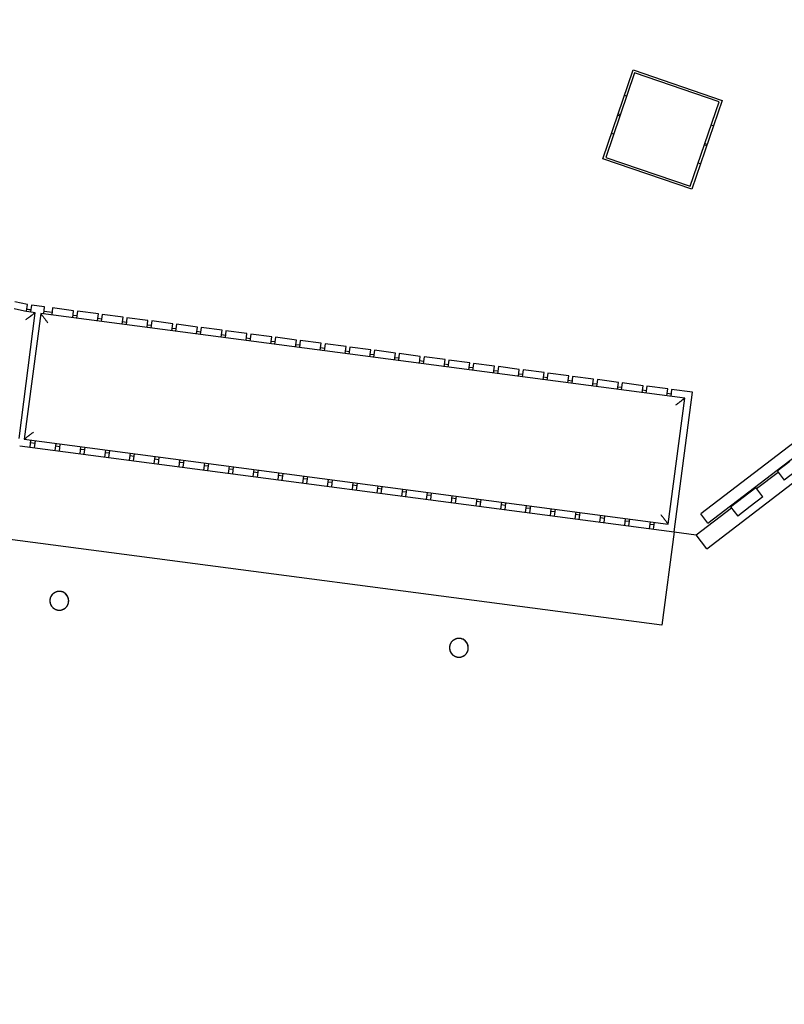
# Model space of a CAD drawing. Extents: x -38124 to 324413, y -53043 to 179549.
# Drawn here: x 87832 to 91085, y 97175 to 101364 of the extents above; entities that cross this region are included whole.
import ezdxf

# ---------------------------------------------------------------- set-up
doc = ezdxf.new("R2010")
doc.units = 0
for name, color, linetype in [('X-2499-S$0$A-FLOR-HRAL', 11, 'CONTINUOUS'), ('X-2499-S$0$X-ARC-GEN', 8, 'CONTINUOUS'), ('X-XREF', 7, 'CONTINUOUS')]:
    doc.layers.add(name, color=color, linetype=linetype)

# ---------------------------------------------------------------- blocks, each defined once
blk = doc.blocks.new('X-2499-S')
at = {"layer": 'X-2499-S$0$A-FLOR-HRAL'}
for radius, start, end in [(15082.5, 161.70863, 328.92196), (15132.5, 161.89691, 328.73616)]:
    blk.add_arc((99651.1, 97793.9), radius, start, end, dxfattribs=at)
at = {"layer": 'X-2499-S$0$X-ARC-GEN'}
for p, q in [((90312.4, 100772), (90441.7, 101150.6)), ((90448, 101137.9), (90325.1, 100778.2)), ((90441.7, 101150.6), (90820.3, 101021.3)), ((90807.6, 101015), (90448, 101137.9)), ((90414.2, 101039), (90404.7, 101042.2)), ((90684.7, 100655.4), (90807.6, 101015)), ((90820.3, 101021.3), (90691, 100642.7)), ((90376.1, 100958.4), (90385.6, 100955.2)), ((90378.1, 100964.1), (90387.5, 100960.9)), ((92869.3, 100903.4), (90729.6, 99261.5)), ((90783.3, 100912.9), (90773.8, 100916.1)), ((90358.9, 100877.1), (90349.5, 100880.4)), ((90760.1, 99221.8), (92899.7, 100863.7)), ((90745.2, 100832.4), (90754.6, 100829.2)), ((90747.1, 100838.1), (90756.6, 100834.8)), ((90755.3, 99112.9), (92954.4, 100800.4)), ((90691, 100642.7), (90312.4, 100772)), ((90325.1, 100778.2), (90684.7, 100655.4)), ((90728, 100751.1), (90718.5, 100754.3)), ((87852.9, 100124.7), (87808.6, 100133.7)), ((87866.1, 100152.5), (87811.4, 100163.4)), ((87861.4, 100124.6), (87866.1, 100152.5)), ((87883, 100149.7), (87878.4, 100120.9)), ((87938.4, 100142.4), (87883, 100149.7)), ((87935.3, 100112.5), (87938.4, 100142.4)), ((87972.6, 100137.9), (87968.7, 100108.1)), ((88061.9, 100126.1), (87972.6, 100137.9)), ((87829.7, 99581.8), (87897.5, 100117.5)), ((87921.6, 100114.3), (87851.2, 99578.9)), ((87897.5, 100117.5), (87852.9, 100124.7)), ((90661.2, 99753.7), (87921.6, 100114.3)), ((87970, 100118), (87936.3, 100122.5)), ((88058, 100096.4), (88061.9, 100126.1)), ((88075.4, 100104.2), (88059.3, 100106.3)), ((88078, 100124), (88074, 100094.3)), ((88167.2, 100112.3), (88078, 100124)), ((88163.3, 100082.5), (88167.2, 100112.3)), ((88180.7, 100090.3), (88164.6, 100092.4)), ((88183.3, 100110.1), (88179.4, 100080.4)), ((88272.5, 100098.4), (88183.3, 100110.1)), ((88268.6, 100068.7), (88272.5, 100098.4)), ((88288.6, 100096.3), (88284.7, 100066.5)), ((88377.8, 100084.5), (88288.6, 100096.3)), ((88286, 100076.5), (88269.9, 100078.6)), ((88373.9, 100054.8), (88377.8, 100084.5)), ((88391.3, 100062.6), (88375.2, 100064.7)), ((88393.9, 100082.4), (88390, 100052.7)), ((88483.1, 100070.7), (88393.9, 100082.4)), ((88479.2, 100040.9), (88483.1, 100070.7)), ((88496.6, 100048.7), (88480.5, 100050.8)), ((88499.2, 100068.6), (88495.3, 100038.8)), ((88588.5, 100056.8), (88499.2, 100068.6)), ((88584.5, 100027.1), (88588.5, 100056.8)), ((88604.6, 100054.7), (88600.6, 100024.9)), ((88693.8, 100042.9), (88604.6, 100054.7)), ((88601.9, 100034.9), (88585.9, 100037)), ((88689.9, 100013.2), (88693.8, 100042.9)), ((88707.3, 100021), (88691.2, 100023.1)), ((88709.9, 100040.8), (88706, 100011.1)), ((88799.1, 100029.1), (88709.9, 100040.8)), ((88795.2, 99999.3), (88799.1, 100029.1)), ((88812.6, 100007.1), (88796.5, 100009.2)), ((88815.2, 100027), (88811.3, 99997.2)), ((88904.4, 100015.2), (88815.2, 100027)), ((88900.5, 99985.5), (88904.4, 100015.2)), ((88920.5, 100013.1), (88916.6, 99983.4)), ((89009.7, 100001.3), (88920.5, 100013.1)), ((88917.9, 99993.3), (88901.8, 99995.4)), ((89005.8, 99971.6), (89009.7, 100001.3)), ((89023.2, 99979.4), (89007.1, 99981.5)), ((89025.8, 99999.2), (89021.9, 99969.5)), ((89115.1, 99987.5), (89025.8, 99999.2)), ((89111.1, 99957.7), (89115.1, 99987.5)), ((89128.5, 99965.5), (89112.4, 99967.7)), ((89131.1, 99985.4), (89127.2, 99955.6)), ((89220.4, 99973.6), (89131.1, 99985.4)), ((89216.5, 99943.9), (89220.4, 99973.6)), ((89236.5, 99971.5), (89232.5, 99941.8)), ((89325.7, 99959.8), (89236.5, 99971.5)), ((89233.8, 99951.7), (89217.8, 99953.8)), ((89321.8, 99930), (89325.7, 99959.8)), ((89339.2, 99937.8), (89323.1, 99939.9)), ((89341.8, 99957.6), (89337.9, 99927.9)), ((89431, 99945.9), (89341.8, 99957.6)), ((89427.1, 99916.1), (89431, 99945.9)), ((89444.5, 99923.9), (89428.4, 99926.1)), ((89447.1, 99943.8), (89443.2, 99914)), ((89536.3, 99932), (89447.1, 99943.8)), ((89532.4, 99902.3), (89536.3, 99932)), ((89552.4, 99929.9), (89548.5, 99900.2)), ((89641.6, 99918.2), (89552.4, 99929.9)), ((89549.8, 99910.1), (89533.7, 99912.2)), ((89637.7, 99888), (89641.6, 99918.2)), ((89655.1, 99896.2), (89639, 99898.3)), ((89657.7, 99916), (89653.8, 99885.9)), ((89747, 99904.3), (89657.7, 99916)), ((89743, 99874.2), (89747, 99904.3)), ((89760.4, 99882.4), (89744.3, 99884.5)), ((89763, 99902.2), (89759.1, 99872)), ((89852.3, 99890.4), (89763, 99902.2)), ((89848.3, 99860.3), (89852.3, 99890.4)), ((89868.4, 99888.3), (89864.4, 99858.2)), ((89957.6, 99876.6), (89868.4, 99888.3)), ((89865.8, 99868.5), (89849.7, 99870.6)), ((89953.6, 99846.5), (89957.6, 99876.6)), ((89971.1, 99854.6), (89955, 99856.7)), ((89973.7, 99874.5), (89969.7, 99844.4)), ((90062.9, 99862.7), (89973.7, 99874.5)), ((90059, 99832.7), (90062.9, 99862.7)), ((90076.4, 99840.8), (90060.3, 99842.9)), ((90079, 99860.6), (90075.1, 99830.6)), ((90168.2, 99848.8), (90079, 99860.6)), ((90164.3, 99818.9), (90168.2, 99848.8)), ((90184.3, 99846.7), (90180.4, 99816.8)), ((90273.5, 99835), (90184.3, 99846.7)), ((90181.7, 99826.9), (90165.6, 99829)), ((90269.6, 99805.1), (90273.5, 99835)), ((90287, 99813), (90270.9, 99815.1)), ((90289.6, 99832.9), (90285.7, 99803)), ((90378.9, 99821.1), (90289.6, 99832.9)), ((90374.9, 99791.2), (90378.9, 99821.1)), ((90392.3, 99799.2), (90376.3, 99801.3)), ((90395, 99819), (90391, 99789.1)), ((90484.2, 99807.2), (90395, 99819)), ((90480.3, 99777.4), (90484.2, 99807.2)), ((90500.3, 99805.1), (90496.3, 99775.3)), ((90589.5, 99793.4), (90500.3, 99805.1)), ((90585.6, 99763.6), (90589.5, 99793.4)), ((90497.7, 99785.3), (90481.6, 99787.4)), ((90603, 99771.4), (90586.9, 99773.6)), ((90590.7, 99218.3), (90661.2, 99753.7)), ((90605.6, 99791.3), (90601.7, 99761.5)), ((90694.8, 99779.5), (90605.6, 99791.3)), ((90616.5, 99184.7), (90694.8, 99779.5)), ((87832.4, 99551.2), (90616.5, 99184.7)), ((87851.2, 99578.9), (90590.7, 99218.3)), ((87877, 99545.3), (87880.1, 99575.2)), ((87879, 99565.2), (87896.9, 99562.8)), ((87898.3, 99572.8), (87894.3, 99543)), ((87983.6, 99531.3), (87987.5, 99561.1)), ((87986.2, 99551.1), (88002.3, 99549)), ((88003.6, 99559), (87999.7, 99529.1)), ((88088.9, 99517.4), (88092.8, 99547.2)), ((88108.9, 99545.1), (88105, 99515.3)), ((88091.5, 99537.2), (88107.6, 99535.1)), ((88194.2, 99503.5), (88198.1, 99533.4)), ((88196.8, 99523.4), (88212.9, 99521.2)), ((88214.2, 99531.3), (88210.3, 99501.4)), ((88299.5, 99489.7), (88303.5, 99519.6)), ((88302.1, 99509.5), (88318.2, 99507.4)), ((88319.5, 99517.5), (88315.6, 99487.5)), ((88404.8, 99475.8), (88408.8, 99505.8)), ((88424.9, 99503.7), (88420.9, 99473.7)), ((88407.4, 99495.6), (88423.5, 99493.5)), ((88510.2, 99461.9), (88514.1, 99492)), ((88512.8, 99481.8), (88528.9, 99479.6)), ((88530.2, 99489.9), (88526.2, 99459.8)), ((88615.5, 99448.1), (88619.4, 99478.1)), ((88618.1, 99467.9), (88634.2, 99465.8)), ((88635.5, 99476), (88631.6, 99446)), ((88720.8, 99434.2), (88724.8, 99464.3)), ((88740.8, 99462.2), (88736.9, 99432.1)), ((91054.3, 99444.4), (91107.9, 99485.5)), ((88723.4, 99454), (88739.5, 99451.9)), ((88826.1, 99420.3), (88830.1, 99450.5)), ((88828.7, 99440.2), (88844.8, 99438.1)), ((88846.2, 99448.4), (88842.2, 99418.2)), ((88931.4, 99406.5), (88935.3, 99436.2)), ((88934, 99426.3), (88950.1, 99424.2)), ((88951.4, 99434.1), (88947.5, 99404.4)), ((89036.7, 99392.6), (89040.7, 99422.4)), ((89056.7, 99420.2), (89052.8, 99390.5)), ((90966.5, 99369.5), (91058, 99439.7)), ((91054.3, 99444.4), (91084.8, 99404.8)), ((91138.3, 99445.9), (91084.8, 99404.8)), ((89039.4, 99412.4), (89055.4, 99410.3)), ((89142.1, 99378.8), (89146, 99408.5)), ((89144.7, 99398.6), (89160.8, 99396.5)), ((89162.1, 99406.4), (89158.1, 99376.6)), ((89247.4, 99364.9), (89251.3, 99394.6)), ((89250, 99384.7), (89266.1, 99382.6)), ((89267.4, 99392.5), (89263.5, 99362.8)), ((89352.7, 99351), (89356.6, 99380.8)), ((89372.7, 99378.7), (89368.8, 99348.9)), ((90909.6, 99333.3), (90963.1, 99374.4)), ((90993.6, 99334.8), (90963.1, 99374.4)), ((89355.3, 99370.9), (89371.4, 99368.7)), ((89458, 99337.2), (89461.9, 99366.9)), ((89460.6, 99357), (89476.7, 99354.9)), ((89478, 99364.8), (89474.1, 99335)), ((89563.3, 99323.3), (89567.2, 99353)), ((89565.9, 99343.1), (89582, 99341)), ((89583.3, 99350.9), (89579.4, 99321.2)), ((89668.6, 99309.4), (89672.6, 99339.2)), ((89688.7, 99337.1), (89684.7, 99307.3)), ((90856, 99292.3), (90909.6, 99333.3)), ((90993.6, 99334.8), (90940, 99293.7)), ((89671.3, 99329.3), (89687.3, 99327.1)), ((89774, 99295.6), (89777.9, 99325.3)), ((89776.6, 99315.4), (89792.7, 99313.3)), ((89794, 99323.2), (89790.1, 99293.4)), ((89879.3, 99281.7), (89883.2, 99311.4)), ((89881.9, 99301.5), (89898, 99299.4)), ((89899.3, 99309.3), (89895.4, 99279.6)), ((89984.6, 99267.8), (89988.5, 99297.6)), ((90004.6, 99295.5), (90000.7, 99265.7)), ((90856, 99292.3), (90886.5, 99252.6)), ((90940, 99293.7), (90886.5, 99252.6)), ((89987.2, 99287.7), (90003.3, 99285.6)), ((90089.9, 99254), (90093.8, 99283.7)), ((90092.5, 99273.8), (90108.6, 99271.7)), ((90109.9, 99281.6), (90106, 99251.9)), ((90195.2, 99240.1), (90199.2, 99269.9)), ((90197.8, 99259.9), (90213.9, 99257.8)), ((90215.2, 99267.7), (90211.3, 99238)), ((90300.6, 99226.2), (90304.5, 99256)), ((90320.6, 99253.9), (90316.6, 99224.1)), ((90709.6, 99172.4), (90859.7, 99287.5)), ((90760.1, 99221.8), (90729.6, 99261.5)), ((90303.2, 99246.1), (90319.3, 99244)), ((90405.9, 99212.4), (90409.8, 99242.1)), ((90408.5, 99232.2), (90424.6, 99230.1)), ((90425.9, 99240), (90422, 99210.3)), ((90511.2, 99198.5), (90515.1, 99228.3)), ((90513.8, 99218.3), (90529.9, 99216.2)), ((90531.2, 99226.1), (90527.3, 99196.4)), ((90616.5, 99184.7), (90564.3, 98788.1)), ((90616.5, 99184.7), (90709.6, 99172.4)), ((90755.3, 99112.9), (90709.6, 99172.4)), ((90564.3, 98788.1), (87780.2, 99154.6)), ((87967.3, 98914), (87966.4, 98912.7)), ((87968.2, 98915.3), (87967.3, 98914)), ((87969.2, 98916.6), (87968.2, 98915.3)), ((87970.2, 98917.8), (87969.2, 98916.6)), ((87971.2, 98919), (87970.2, 98917.8)), ((87972.3, 98920.2), (87971.2, 98919)), ((87973.5, 98921.3), (87972.3, 98920.2)), ((87974.7, 98922.4), (87973.5, 98921.3)), ((87975.9, 98923.4), (87974.7, 98922.4)), ((87977.2, 98924.4), (87975.9, 98923.4)), ((87978.5, 98925.3), (87977.2, 98924.4)), ((87979.8, 98926.1), (87978.5, 98925.3)), ((87981.2, 98927), (87979.8, 98926.1)), ((87982.6, 98927.7), (87981.2, 98927)), ((87984.1, 98928.4), (87982.6, 98927.7)), ((87985.5, 98929), (87984.1, 98928.4)), ((87987, 98929.6), (87985.5, 98929)), ((87988.5, 98930.1), (87987, 98929.6)), ((87990.1, 98930.6), (87988.5, 98930.1)), ((87991.6, 98931), (87990.1, 98930.6)), ((87993.2, 98931.3), (87991.6, 98931)), ((87994.8, 98931.6), (87993.2, 98931.3)), ((87996.4, 98931.8), (87994.8, 98931.6)), ((87997.9, 98931.9), (87996.4, 98931.8)), ((87999.5, 98932), (87997.9, 98931.9)), ((88001.1, 98932), (87999.5, 98932)), ((88002.7, 98932), (88001.1, 98932)), ((88004.3, 98931.9), (88002.7, 98932)), ((88005.9, 98931.7), (88004.3, 98931.9)), ((88007.5, 98931.4), (88005.9, 98931.7)), ((88009.1, 98931.1), (88007.5, 98931.4)), ((88010.6, 98930.8), (88009.1, 98931.1)), ((88012.2, 98930.4), (88010.6, 98930.8)), ((88013.7, 98929.9), (88012.2, 98930.4)), ((88015.2, 98929.3), (88013.7, 98929.9)), ((88016.7, 98928.7), (88015.2, 98929.3)), ((88018.1, 98928), (88016.7, 98928.7)), ((88019.6, 98927.3), (88018.1, 98928)), ((88021, 98926.5), (88019.6, 98927.3)), ((88022.3, 98925.7), (88021, 98926.5)), ((88023.7, 98924.8), (88022.3, 98925.7)), ((88024.9, 98923.9), (88023.7, 98924.8)), ((88026.2, 98922.9), (88024.9, 98923.9)), ((88027.4, 98921.8), (88026.2, 98922.9)), ((88028.6, 98920.7), (88027.4, 98921.8)), ((88029.7, 98919.6), (88028.6, 98920.7)), ((88030.8, 98918.4), (88029.7, 98919.6)), ((88031.8, 98917.2), (88030.8, 98918.4)), ((88032.8, 98915.9), (88031.8, 98917.2)), ((88033.7, 98914.6), (88032.8, 98915.9)), ((88034.6, 98913.3), (88033.7, 98914.6)), ((87960.8, 98894.5), (87960.7, 98892.9)), ((87960.7, 98892.9), (87960.7, 98892)), ((87960.7, 98892), (87960.7, 98890.4)), ((87960.7, 98890.4), (87960.8, 98888.8)), ((87960.9, 98896.1), (87960.8, 98894.5)), ((87960.8, 98888.8), (87961, 98887.2)), ((87961.1, 98897.7), (87960.9, 98896.1)), ((87961, 98887.2), (87961.2, 98885.7)), ((87961.4, 98899.3), (87961.1, 98897.7)), ((87961.2, 98885.7), (87961.5, 98884.1)), ((87961.7, 98900.8), (87961.4, 98899.3)), ((87961.5, 98884.1), (87961.9, 98882.5)), ((87962.1, 98902.4), (87961.7, 98900.8)), ((87961.9, 98882.5), (87962.3, 98881)), ((87962.5, 98903.9), (87962.1, 98902.4)), ((87962.3, 98881), (87962.7, 98879.4)), ((87963, 98905.4), (87962.5, 98903.9)), ((87962.7, 98879.4), (87963.3, 98877.9)), ((87963.6, 98906.9), (87963, 98905.4)), ((87963.3, 98877.9), (87963.9, 98876.5)), ((87964.2, 98908.4), (87963.6, 98906.9)), ((87963.9, 98876.5), (87964.5, 98875)), ((87964.9, 98909.8), (87964.2, 98908.4)), ((87964.5, 98875), (87965.2, 98873.6)), ((87965.6, 98911.3), (87964.9, 98909.8)), ((87965.2, 98873.6), (87966, 98872.2)), ((87966.4, 98912.7), (87965.6, 98911.3)), ((87966, 98872.2), (87966.8, 98870.8)), ((88035.4, 98911.9), (88034.6, 98913.3)), ((88035, 98871.4), (88035.8, 98872.8)), ((88036.2, 98910.5), (88035.4, 98911.9)), ((88035.8, 98872.8), (88036.5, 98874.2)), ((88036.9, 98909.1), (88036.2, 98910.5)), ((88036.5, 98874.2), (88037.2, 98875.7)), ((88037.6, 98907.6), (88036.9, 98909.1)), ((88037.2, 98875.7), (88037.8, 98877.1)), ((88038.1, 98906.1), (88037.6, 98907.6)), ((88037.8, 98877.1), (88038.4, 98878.6)), ((88038.7, 98904.6), (88038.1, 98906.1)), ((88038.4, 98878.6), (88038.9, 98880.1)), ((88039.2, 98903.1), (88038.7, 98904.6)), ((88038.9, 98880.1), (88039.4, 98881.7)), ((88039.6, 98901.5), (88039.2, 98903.1)), ((88039.4, 98881.7), (88039.7, 98883.2)), ((88039.9, 98900), (88039.6, 98901.5)), ((88039.7, 98883.2), (88040.1, 98884.8)), ((88040.2, 98898.4), (88039.9, 98900)), ((88040.1, 98884.8), (88040.3, 98886.4)), ((88040.4, 98896.8), (88040.2, 98898.4)), ((88040.3, 98886.4), (88040.5, 98888)), ((88040.6, 98895.2), (88040.4, 98896.8)), ((88040.5, 98888), (88040.6, 98889.6)), ((88040.7, 98893.6), (88040.6, 98895.2)), ((88040.6, 98889.6), (88040.7, 98891.2)), ((88040.7, 98892), (88040.7, 98893.6)), ((88040.7, 98891.2), (88040.7, 98892)), ((87966.8, 98870.8), (87967.7, 98869.4)), ((87967.7, 98869.4), (87968.6, 98868.1)), ((87968.6, 98868.1), (87969.6, 98866.9)), ((87969.6, 98866.9), (87970.6, 98865.7)), ((87970.6, 98865.7), (87971.7, 98864.5)), ((87971.7, 98864.5), (87972.8, 98863.3)), ((87972.8, 98863.3), (87974, 98862.2)), ((87974, 98862.2), (87975.2, 98861.2)), ((87975.2, 98861.2), (87976.5, 98860.2)), ((87976.5, 98860.2), (87977.8, 98859.3)), ((87977.8, 98859.3), (87979.1, 98858.4)), ((87979.1, 98858.4), (87980.5, 98857.5)), ((87980.5, 98857.5), (87981.9, 98856.8)), ((87981.9, 98856.8), (87983.3, 98856)), ((87983.3, 98856), (87984.7, 98855.4)), ((87984.7, 98855.4), (87986.2, 98854.7)), ((87986.2, 98854.7), (87987.7, 98854.2)), ((87987.7, 98854.2), (87989.2, 98853.7)), ((87989.2, 98853.7), (87990.8, 98853.3)), ((87990.8, 98853.3), (87992.3, 98852.9)), ((87992.3, 98852.9), (87993.9, 98852.6)), ((87993.9, 98852.6), (87995.5, 98852.4)), ((87995.5, 98852.4), (87997.1, 98852.2)), ((87997.1, 98852.2), (87998.7, 98852.1)), ((87998.7, 98852.1), (88000.3, 98852)), ((88000.3, 98852), (88001.9, 98852)), ((88001.9, 98852), (88003.5, 98852.1)), ((88003.5, 98852.1), (88005.1, 98852.3)), ((88005.1, 98852.3), (88006.7, 98852.5)), ((88006.7, 98852.5), (88008.2, 98852.7)), ((88008.2, 98852.7), (88009.8, 98853.1)), ((88009.8, 98853.1), (88011.4, 98853.5)), ((88011.4, 98853.5), (88012.9, 98853.9)), ((88012.9, 98853.9), (88014.4, 98854.4)), ((88014.4, 98854.4), (88015.9, 98855)), ((88015.9, 98855), (88017.4, 98855.7)), ((88017.4, 98855.7), (88018.8, 98856.4)), ((88018.8, 98856.4), (88020.2, 98857.1)), ((88020.2, 98857.1), (88021.6, 98857.9)), ((88021.6, 98857.9), (88022.9, 98858.8)), ((88022.9, 98858.8), (88024.3, 98859.7)), ((88024.3, 98859.7), (88025.5, 98860.7)), ((88025.5, 98860.7), (88026.8, 98861.7)), ((88026.8, 98861.7), (88028, 98862.7)), ((88028, 98862.7), (88029.1, 98863.9)), ((88029.1, 98863.9), (88030.2, 98865)), ((88030.2, 98865), (88031.3, 98866.2)), ((88031.3, 98866.2), (88032.3, 98867.5)), ((88032.3, 98867.5), (88033.2, 98868.7)), ((88033.2, 98868.7), (88034.1, 98870.1)), ((88034.1, 98870.1), (88035, 98871.4)), ((89663, 98705.4), (89662.5, 98703.9)), ((89663.6, 98706.9), (89663, 98705.4)), ((89664.2, 98708.4), (89663.6, 98706.9)), ((89664.9, 98709.8), (89664.2, 98708.4)), ((89665.6, 98711.3), (89664.9, 98709.8)), ((89666.4, 98712.7), (89665.6, 98711.3)), ((89667.3, 98714), (89666.4, 98712.7)), ((89668.2, 98715.3), (89667.3, 98714)), ((89669.2, 98716.6), (89668.2, 98715.3)), ((89670.2, 98717.8), (89669.2, 98716.6)), ((89671.2, 98719), (89670.2, 98717.8)), ((89672.3, 98720.2), (89671.2, 98719)), ((89673.5, 98721.3), (89672.3, 98720.2)), ((89674.7, 98722.4), (89673.5, 98721.3)), ((89675.9, 98723.4), (89674.7, 98722.4)), ((89677.2, 98724.4), (89675.9, 98723.4)), ((89678.5, 98725.3), (89677.2, 98724.4)), ((89679.8, 98726.1), (89678.5, 98725.3)), ((89681.2, 98727), (89679.8, 98726.1)), ((89682.6, 98727.7), (89681.2, 98727)), ((89684.1, 98728.4), (89682.6, 98727.7)), ((89685.5, 98729), (89684.1, 98728.4)), ((89687, 98729.6), (89685.5, 98729)), ((89688.5, 98730.1), (89687, 98729.6)), ((89690.1, 98730.6), (89688.5, 98730.1)), ((89691.6, 98731), (89690.1, 98730.6)), ((89693.2, 98731.3), (89691.6, 98731)), ((89694.8, 98731.6), (89693.2, 98731.3)), ((89696.4, 98731.8), (89694.8, 98731.6)), ((89697.9, 98731.9), (89696.4, 98731.8)), ((89699.5, 98732), (89697.9, 98731.9)), ((89701.1, 98732), (89699.5, 98732)), ((89702.7, 98732), (89701.1, 98732)), ((89704.3, 98731.9), (89702.7, 98732)), ((89705.9, 98731.7), (89704.3, 98731.9)), ((89707.5, 98731.4), (89705.9, 98731.7)), ((89709.1, 98731.1), (89707.5, 98731.4)), ((89710.6, 98730.8), (89709.1, 98731.1)), ((89712.2, 98730.4), (89710.6, 98730.8)), ((89713.7, 98729.9), (89712.2, 98730.4)), ((89715.2, 98729.3), (89713.7, 98729.9)), ((89716.7, 98728.7), (89715.2, 98729.3)), ((89718.1, 98728), (89716.7, 98728.7)), ((89719.6, 98727.3), (89718.1, 98728)), ((89721, 98726.5), (89719.6, 98727.3)), ((89722.3, 98725.7), (89721, 98726.5)), ((89723.7, 98724.8), (89722.3, 98725.7)), ((89724.9, 98723.9), (89723.7, 98724.8)), ((89726.2, 98722.9), (89724.9, 98723.9)), ((89727.4, 98721.8), (89726.2, 98722.9)), ((89728.6, 98720.7), (89727.4, 98721.8)), ((89729.7, 98719.6), (89728.6, 98720.7)), ((89730.8, 98718.4), (89729.7, 98719.6)), ((89731.8, 98717.2), (89730.8, 98718.4)), ((89732.8, 98715.9), (89731.8, 98717.2)), ((89733.7, 98714.6), (89732.8, 98715.9)), ((89734.6, 98713.3), (89733.7, 98714.6)), ((89735.4, 98711.9), (89734.6, 98713.3)), ((89736.2, 98710.5), (89735.4, 98711.9)), ((89736.9, 98709.1), (89736.2, 98710.5)), ((89737.6, 98707.6), (89736.9, 98709.1)), ((89738.1, 98706.1), (89737.6, 98707.6)), ((89738.7, 98704.6), (89738.1, 98706.1)), ((89739.2, 98703.1), (89738.7, 98704.6)), ((89660.8, 98694.5), (89660.7, 98692.9)), ((89660.7, 98692.9), (89660.7, 98692)), ((89660.7, 98692), (89660.7, 98690.4)), ((89660.7, 98690.4), (89660.8, 98688.8)), ((89660.9, 98696.1), (89660.8, 98694.5)), ((89660.8, 98688.8), (89661, 98687.2)), ((89661.1, 98697.7), (89660.9, 98696.1)), ((89661, 98687.2), (89661.2, 98685.7)), ((89661.4, 98699.3), (89661.1, 98697.7)), ((89661.2, 98685.7), (89661.5, 98684.1)), ((89661.7, 98700.8), (89661.4, 98699.3)), ((89661.5, 98684.1), (89661.9, 98682.5)), ((89662.1, 98702.4), (89661.7, 98700.8)), ((89661.9, 98682.5), (89662.3, 98681)), ((89662.5, 98703.9), (89662.1, 98702.4)), ((89662.3, 98681), (89662.7, 98679.4)), ((89662.7, 98679.4), (89663.3, 98677.9)), ((89663.3, 98677.9), (89663.9, 98676.5)), ((89663.9, 98676.5), (89664.5, 98675)), ((89664.5, 98675), (89665.2, 98673.6)), ((89665.2, 98673.6), (89666, 98672.2)), ((89666, 98672.2), (89666.8, 98670.8)), ((89666.8, 98670.8), (89667.7, 98669.4)), ((89667.7, 98669.4), (89668.6, 98668.1)), ((89668.6, 98668.1), (89669.6, 98666.9)), ((89669.6, 98666.9), (89670.6, 98665.7)), ((89670.6, 98665.7), (89671.7, 98664.5)), ((89671.7, 98664.5), (89672.8, 98663.3)), ((89672.8, 98663.3), (89674, 98662.2)), ((89674, 98662.2), (89675.2, 98661.2)), ((89726.8, 98661.7), (89728, 98662.7)), ((89728, 98662.7), (89729.1, 98663.9)), ((89729.1, 98663.9), (89730.2, 98665)), ((89730.2, 98665), (89731.3, 98666.2)), ((89731.3, 98666.2), (89732.3, 98667.5)), ((89732.3, 98667.5), (89733.2, 98668.7)), ((89733.2, 98668.7), (89734.1, 98670.1)), ((89734.1, 98670.1), (89735, 98671.4)), ((89735, 98671.4), (89735.8, 98672.8)), ((89735.8, 98672.8), (89736.5, 98674.2)), ((89736.5, 98674.2), (89737.2, 98675.7)), ((89737.2, 98675.7), (89737.8, 98677.1)), ((89737.8, 98677.1), (89738.4, 98678.6)), ((89738.4, 98678.6), (89738.9, 98680.1)), ((89738.9, 98680.1), (89739.4, 98681.7)), ((89739.6, 98701.5), (89739.2, 98703.1)), ((89739.4, 98681.7), (89739.7, 98683.2)), ((89739.9, 98700), (89739.6, 98701.5)), ((89739.7, 98683.2), (89740.1, 98684.8)), ((89740.2, 98698.4), (89739.9, 98700)), ((89740.1, 98684.8), (89740.3, 98686.4)), ((89740.4, 98696.8), (89740.2, 98698.4)), ((89740.3, 98686.4), (89740.5, 98688)), ((89740.6, 98695.2), (89740.4, 98696.8)), ((89740.5, 98688), (89740.6, 98689.6)), ((89740.7, 98693.6), (89740.6, 98695.2)), ((89740.6, 98689.6), (89740.7, 98691.2)), ((89740.7, 98692), (89740.7, 98693.6)), ((89740.7, 98691.2), (89740.7, 98692)), ((89675.2, 98661.2), (89676.5, 98660.2)), ((89676.5, 98660.2), (89677.8, 98659.3)), ((89677.8, 98659.3), (89679.1, 98658.4)), ((89679.1, 98658.4), (89680.5, 98657.5)), ((89680.5, 98657.5), (89681.9, 98656.8)), ((89681.9, 98656.8), (89683.3, 98656)), ((89683.3, 98656), (89684.7, 98655.4)), ((89684.7, 98655.4), (89686.2, 98654.7)), ((89686.2, 98654.7), (89687.7, 98654.2)), ((89687.7, 98654.2), (89689.2, 98653.7)), ((89689.2, 98653.7), (89690.8, 98653.3)), ((89690.8, 98653.3), (89692.3, 98652.9)), ((89692.3, 98652.9), (89693.9, 98652.6)), ((89693.9, 98652.6), (89695.5, 98652.4)), ((89695.5, 98652.4), (89697.1, 98652.2)), ((89697.1, 98652.2), (89698.7, 98652.1)), ((89698.7, 98652.1), (89700.3, 98652)), ((89700.3, 98652), (89701.9, 98652)), ((89701.9, 98652), (89703.5, 98652.1)), ((89703.5, 98652.1), (89705.1, 98652.3)), ((89705.1, 98652.3), (89706.7, 98652.5)), ((89706.7, 98652.5), (89708.2, 98652.7)), ((89708.2, 98652.7), (89709.8, 98653.1)), ((89709.8, 98653.1), (89711.4, 98653.5)), ((89711.4, 98653.5), (89712.9, 98653.9)), ((89712.9, 98653.9), (89714.4, 98654.4)), ((89714.4, 98654.4), (89715.9, 98655)), ((89715.9, 98655), (89717.4, 98655.7)), ((89717.4, 98655.7), (89718.8, 98656.4)), ((89718.8, 98656.4), (89720.2, 98657.1)), ((89720.2, 98657.1), (89721.6, 98657.9)), ((89721.6, 98657.9), (89722.9, 98658.8)), ((89722.9, 98658.8), (89724.3, 98659.7)), ((89724.3, 98659.7), (89725.5, 98660.7)), ((89725.5, 98660.7), (89726.8, 98661.7))]:
    blk.add_line(p, q, dxfattribs=at)
for centre, radius, start, end in [((99651.1, 97793.9), 15082.5, 161.70863, 328.92196), ((99651.1, 97793.9), 15132.5, 161.89691, 328.73616), ((88054.2, 101236.6), 1120, 260.1591, 261.0421), ((88000.7, 98892), 40, 143.8836, 180), ((88000.7, 98892), 40, 0, 128.3741), ((88000.7, 98892), 40, 180, 227.2202), ((88000.7, 98892), 40, 321.7124, 338.4138), ((88000.7, 98892), 40, 345.0244, 0), ((88000.7, 98892), 40, 231.2023, 248.2944), ((88000.7, 98892), 40, 259.608, 307.9158), ((89700.7, 98692), 40, 143.8836, 180), ((89700.7, 98692), 40, 0, 128.3741), ((89700.7, 98692), 40, 180, 227.2202), ((89700.7, 98692), 40, 321.7124, 340.0458), ((89700.7, 98692), 40, 345.0244, 0), ((89700.7, 98692), 40, 231.2023, 248.2944), ((89700.7, 98692), 40, 259.608, 307.9158)]:
    blk.add_arc(centre, radius, start, end, dxfattribs=at)
for points, knots in [([(87858.5, 100088.2), (87862.3, 100091), (87867.1, 100094.5), (87872.6, 100098.7), (87875.3, 100100.7), (87877.9, 100102.7), (87880.2, 100104.4), (87882.2, 100105.9), (87883.8, 100107.1), (87885.4, 100108.3), (87886.9, 100109.5), (87888.4, 100110.6), (87889.8, 100111.7), (87891.1, 100112.7), (87892.4, 100113.6), (87893.5, 100114.5), (87894.8, 100115.5), (87895.9, 100116.4), (87896.7, 100116.9), (87897.3, 100117.4), (87897.5, 100117.5), (87897.5, 100117.5)], [-1, -1, -1, -1, -0.785714, -0.732143, -0.678571, -0.625, -0.571429, -0.535714, -0.5, -0.464286, -0.428571, -0.392857, -0.357143, -0.321429, -0.285714, -0.25, -0.214286, -0.142857, -0.107143, -0.071429, 0, 0, 0, 0]), ([(87921.6, 100114.3), (87921.6, 100114.3), (87922.1, 100113.7), (87923.9, 100111.4), (87925.6, 100109.2), (87927.4, 100106.8), (87929.1, 100104.6), (87930.9, 100102.3), (87933.4, 100099), (87936.1, 100095.5), (87938.4, 100092.4), (87940.8, 100089.3), (87945.2, 100083.6), (87949.1, 100078.5), (87951.8, 100075.1)], [0, 0, 0, 0, 0.166667, 0.25, 0.333333, 0.416667, 0.458333, 0.5, 0.583333, 0.666667, 0.708333, 0.75, 0.833333, 1, 1, 1, 1]), ([(90661.2, 99753.7), (90661.2, 99753.7), (90660.5, 99753.2), (90658.3, 99751.5), (90656, 99749.7), (90653.6, 99747.9), (90651.4, 99746.2), (90649.1, 99744.4), (90645.9, 99742), (90642.3, 99739.2), (90639.3, 99736.9), (90636.1, 99734.5), (90630.5, 99730.1), (90625.3, 99726.3), (90621.9, 99723.6)], [0, 0, 0, 0, 0.166667, 0.25, 0.333333, 0.416667, 0.458333, 0.5, 0.583333, 0.666667, 0.708333, 0.75, 0.833333, 1, 1, 1, 1]), ([(87890.4, 99609.1), (87887, 99606.4), (87881.9, 99602.5), (87875.4, 99597.5), (87871.5, 99594.6), (87868.6, 99592.3), (87865.8, 99590.2), (87863.2, 99588.2), (87860.9, 99586.4), (87858.7, 99584.7), (87856.3, 99582.9), (87854, 99581.2), (87851.8, 99579.5), (87851.2, 99579), (87851.2, 99578.9)], [-1, -1, -1, -1, -0.833333, -0.75, -0.666667, -0.625, -0.583333, -0.5, -0.458333, -0.416667, -0.333333, -0.25, -0.166667, 0, 0, 0, 0]), ([(90590.7, 99218.3), (90590.7, 99218.3), (90590.2, 99219), (90588.5, 99221.2), (90586.7, 99223.5), (90584.9, 99225.9), (90583.2, 99228), (90581.4, 99230.4), (90578.9, 99233.6), (90576.2, 99237.2), (90573.9, 99240.2), (90571.5, 99243.3), (90567.1, 99249), (90563.2, 99254.1), (90560.6, 99257.6)], [0, 0, 0, 0, 0.166667, 0.25, 0.333333, 0.416667, 0.458333, 0.5, 0.583333, 0.666667, 0.708333, 0.75, 0.833333, 1, 1, 1, 1])]:
    blk.add_open_spline(points, degree=3, knots=knots, dxfattribs=at)

msp = doc.modelspace()

# ---------------------------------------------------------------- block references
at = {"layer": 'X-XREF'}
msp.add_blockref('X-2499-S', (0, 0), dxfattribs=at)

doc.saveas('drawing.dxf')
